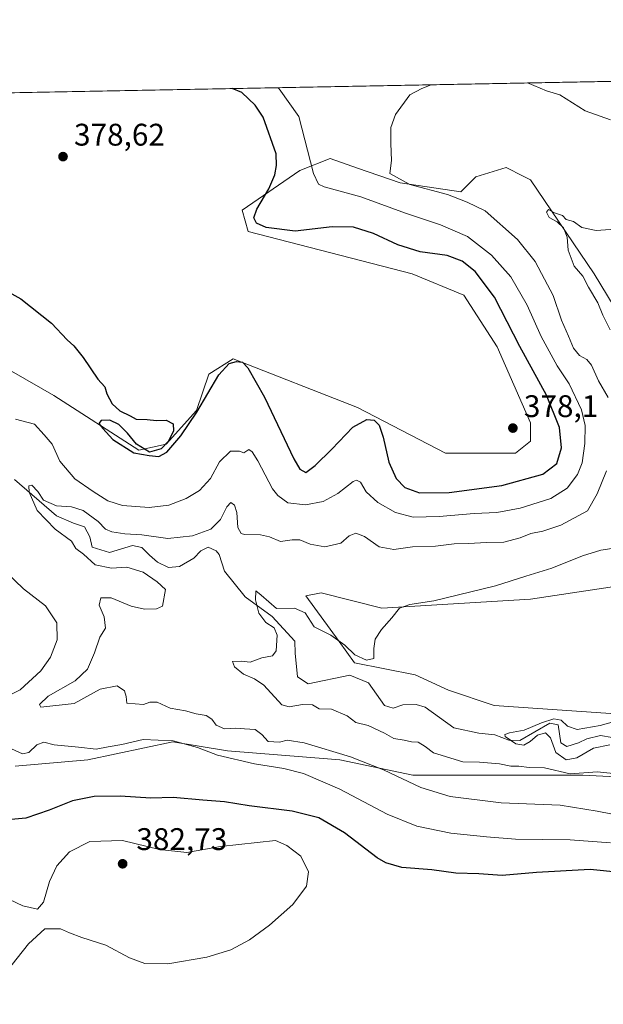
# Model space of a CAD drawing. Units: metres. Extents: x 632854 to 636326, y 4648717 to 4651096.
# Drawn here: x 635072 to 635259, y 4650780 to 4651096 of the extents above; entities that cross this region are included whole.
import ezdxf

# ---------------------------------------------------------------- set-up
doc = ezdxf.new("R2010")
doc.units = ezdxf.units.M
doc.header["$MEASUREMENT"] = 0
for name, color, linetype, lineweight in [('Comarca CxS', 21, 'Continuous', 0), ('Comunidad Autónoma CxS', 142, 'Continuous', 0), ('Corriente natural lineal', 142, 'Continuous', 13), ('Cultivos herbáceos CxS', 92, 'Continuous', 0), ('Curva de nivel maestra', 30, 'Continuous', 30), ('Curva de nivel normal', 30, 'Continuous', 0), ('Espacio natural protegido CxS', 121, 'Continuous', 0), ('Laguna Cxs', 142, 'Continuous', 13), ('Municipio CxS', 4, 'Continuous', 0), ('Provincia CxS', 1, 'Continuous', 0), ('Punto de cota en terreno', 7, 'Continuous', 0), ('Rótulo de punto de cota en terreno', 7, 'Continuous', 0), ('Suelo desnudo CxS', 253, 'Continuous', 0)]:
    doc.layers.add(name, color=color, linetype=linetype, lineweight=lineweight)
doc.styles.add('Style-Arial', font='txt')

# ---------------------------------------------------------------- blocks, each defined once
blk = doc.blocks.new('*U5')
at = {"layer": 'Suelo desnudo CxS', "color": 253, "linetype": 'Continuous', "lineweight": 0}
for points in [[(635055.7083, 4650990.7525, 374.1362), (635082.9717, 4650975.1657, 374.0805), (635110.2357, 4650957.6313, 375.0308), (635118.9989, 4650959.5791, 374.9669), (635128.7355, 4650970.2945, 375.1586), (635132.6307, 4650981.9847, 375.4607), (635140.4209, 4650986.8557, 375.2561), (635180.3431, 4650971.2677, 376.2674), (635208.5803, 4650956.6557, 377.3912), (635230.9753, 4650956.6555, 378.0362), (635235.8441, 4650960.5513, 378.0901), (635235.8441, 4650966.3959, 378.0806), (635225.1331, 4650990.7501, 377.7777), (635214.4223, 4651007.3115, 377.5345), (635197.8689, 4651014.1301, 376.8192), (635145.2889, 4651027.7695, 375.8994), (635143.3417, 4651034.5883, 376.1261), (635161.8417, 4651047.2523, 372.6475), (635171.5789, 4651051.1491, 368.5192), (635180.3799, 4651048.0861, 366.8774), (635193.9739, 4651043.3553, 365.6024), (635213.4479, 4651040.4321, 363.8671), (635218.3167, 4651045.3027, 362.9396), (635228.0541, 4651048.2257, 362.5323), (635233.5201, 4651045.4911, 361.5187), (635235.8439, 4651044.3287, 361.2241), (635256.2913, 4651014.1297, 359.7463), (635292.3189, 4650954.7057, 358.1092)], [(635274.7927, 4650915.7391, 356.9128), (635235.8441, 4650909.8949, 358.9181), (635188.1321, 4650906.9727, 360.6424), (635168.6579, 4650911.8439, 361.8977), (635163.7897, 4650910.8699, 361.7754), (635174.5003, 4650896.2571, 360.0788), (635179.3693, 4650889.4381, 358.9637), (635198.8431, 4650885.5409, 359.1106), (635209.5543, 4650880.6697, 358.6733), (635224.1593, 4650875.7989, 357.7821), (635266.2015, 4650872.9023, 356.2521)], [(635271.8709, 4650852.4177, 358.309), (635252.5693, 4650853.4193, 358.2591), (635198.0421, 4650853.4201, 363.8144), (635174.6729, 4650858.2911, 365.4359), (635138.6457, 4650861.2147, 368.2647), (635121.1185, 4650864.1369, 369.3709), (635093.8545, 4650858.2923, 370.6003), (635070.4865, 4650856.3447, 371.5003)]]:
    blk.add_polyline3d(points, dxfattribs=at)
blk = doc.blocks.new('5PATER')
at = {"layer": 'Laguna Cxs', "linetype": 'Continuous', "lineweight": 0}
h = blk.add_hatch(color=51, dxfattribs=at)
edge = h.paths.add_edge_path()
edge.add_ellipse((0, 0), major_axis=(-0.11, -0.111), ratio=0.999422, start_angle=0, end_angle=360)

msp = doc.modelspace()

# ---------------------------------------------------------------- linework, layer by layer
at = {"layer": 'Comarca CxS', "color": 21, "linetype": 'Continuous', "lineweight": 0, "flags": 128}
msp.add_lwpolyline([(632854.18, 4651030.22), (636305.16, 4651095.64)], dxfattribs=at)
at = {"layer": 'Comunidad Autónoma CxS', "color": 142, "linetype": 'Continuous', "lineweight": 0, "flags": 128}
msp.add_lwpolyline([(632854.18, 4651030.22), (636305.16, 4651095.64)], dxfattribs=at)
at = {"layer": 'Corriente natural lineal', "color": 142, "linetype": 'Continuous', "lineweight": 13}
msp.add_polyline3d([(635070.3001, 4650948.1701, 365.901), (635083.8301, 4650936.6101, 365.1473), (635089.2401, 4650934.2201, 364.8742), (635092.7601, 4650933.0401, 364.6334), (635094.4601, 4650929.8701, 364.6462), (635095.2301, 4650926.4701, 364.5754), (635100.8201, 4650924.8001, 364.2438), (635108.1201, 4650927.0001, 364.719), (635111.1301, 4650926.4201, 364.5283), (635113.5701, 4650923.9201, 363.9326), (635116.2201, 4650921.7401, 363.5386), (635119.7001, 4650920.0101, 363.4276), (635123.2801, 4650920.3301, 363.1896), (635127.8101, 4650922.9701, 363.1223), (635130.0701, 4650925.3901, 363.8233), (635132.4301, 4650926.4901, 363.8223), (635135.0101, 4650925.3301, 362.9769), (635135.9501, 4650924.1301, 362.36), (635137.7101, 4650918.8501, 361.2595), (635144.3501, 4650910.6301, 360.7529), (635152.9901, 4650904.3001, 359.7621), (635160.2401, 4650896.4001, 359.4123), (635160.3401, 4650892.5701, 359.3062), (635161.0801, 4650884.9401, 358.7517), (635164.5101, 4650882.7401, 358.3846), (635177.8801, 4650885.5001, 357.996), (635183.8401, 4650882.9901, 357.8105), (635188.9401, 4650875.7301, 357.6284), (635191.8101, 4650874.9001, 357.4924), (635194.8801, 4650875.9601, 357.2464), (635199.1001, 4650876.0801, 357.0829), (635202.0501, 4650875.2601, 356.9135), (635211.2701, 4650868.6401, 356.9503), (635219.2101, 4650866.8901, 356.4592), (635224.4201, 4650866.3701, 356.2448), (635228.9201, 4650864.6301, 356.2137), (635232.3701, 4650864.5501, 356.071), (635242.0301, 4650870.0401, 356.3395), (635244.6501, 4650869.5001, 356.1584), (635245.5001, 4650863.7601, 355.2351), (635247.4501, 4650862.6401, 354.6806), (635251.2201, 4650863.7501, 354.9869), (635253.8801, 4650865.0201, 355.2925), (635258.2701, 4650866.0901, 355.2784), (635261.9901, 4650865.4801, 354.8013)], dxfattribs=at)
at = {"layer": 'Cultivos herbáceos CxS', "color": 92, "linetype": 'Continuous', "lineweight": 0, "extrusion": (0.045166, 0.000856258, 0.998979), "elevation": 33044.8444, "flags": 128}
msp.add_lwpolyline([(4638199.1303, -722344.8496), (4638199.1303, -722575.5725)], dxfattribs=at)
at = {"layer": 'Cultivos herbáceos CxS', "color": 92, "linetype": 'Continuous', "lineweight": 0}
for points in [[(635055.0143, 4651071.9411, 379.836), (635285.4604, 4651076.31, 369.4134)], [(635292.3189, 4650954.7057, 358.1092), (635256.2913, 4651014.1297, 359.7463), (635235.8439, 4651044.3287, 361.2241), (635233.5201, 4651045.4911, 361.5187), (635228.0541, 4651048.2257, 362.5323), (635218.3167, 4651045.3027, 362.9396), (635213.4479, 4651040.4321, 363.8671), (635193.9739, 4651043.3553, 365.6024), (635180.3799, 4651048.0861, 366.8774), (635171.5789, 4651051.1491, 368.5192), (635161.8417, 4651047.2523, 372.6475), (635143.3417, 4651034.5883, 376.1261), (635145.2889, 4651027.7695, 375.8994), (635197.8689, 4651014.1301, 376.8192), (635214.4223, 4651007.3115, 377.5345), (635225.1331, 4650990.7501, 377.7777), (635235.8441, 4650966.3959, 378.0806), (635235.8441, 4650960.5513, 378.0901), (635230.9753, 4650956.6555, 378.0362), (635208.5803, 4650956.6557, 377.3912), (635180.3431, 4650971.2677, 376.2674), (635140.4209, 4650986.8557, 375.2561), (635132.6307, 4650981.9847, 375.4607), (635128.7355, 4650970.2945, 375.1586), (635118.9989, 4650959.5791, 374.9669), (635110.2357, 4650957.6313, 375.0308), (635082.9717, 4650975.1657, 374.0805), (635055.7083, 4650990.7525, 374.1362)], [(635055.7083, 4650990.7525, 374.1362), (635082.9717, 4650975.1657, 374.0805), (635110.2357, 4650957.6313, 375.0308), (635118.9989, 4650959.5791, 374.9669), (635128.7355, 4650970.2945, 375.1586), (635132.6307, 4650981.9847, 375.4607), (635140.4209, 4650986.8557, 375.2561), (635180.3431, 4650971.2677, 376.2674), (635208.5803, 4650956.6557, 377.3912), (635230.9753, 4650956.6555, 378.0362), (635235.8441, 4650960.5513, 378.0901), (635235.8441, 4650966.3959, 378.0806), (635225.1331, 4650990.7501, 377.7777), (635214.4223, 4651007.3115, 377.5345), (635197.8689, 4651014.1301, 376.8192), (635145.2889, 4651027.7695, 375.8994), (635143.3417, 4651034.5883, 376.1261), (635161.8417, 4651047.2523, 372.6475), (635171.5789, 4651051.1491, 368.5192), (635180.3799, 4651048.0861, 366.8774), (635193.9739, 4651043.3553, 365.6024), (635213.4479, 4651040.4321, 363.8671), (635218.3167, 4651045.3027, 362.9396), (635228.0541, 4651048.2257, 362.5323), (635233.5201, 4651045.4911, 361.5187), (635235.8439, 4651044.3287, 361.2241), (635256.2913, 4651014.1297, 359.7463), (635292.3189, 4650954.7057, 358.1092)], [(635266.2015, 4650872.9023, 356.2521), (635224.1593, 4650875.7989, 357.7821), (635209.5543, 4650880.6697, 358.6733), (635198.8431, 4650885.5409, 359.1106), (635179.3693, 4650889.4381, 358.9637), (635174.5003, 4650896.2571, 360.0788), (635163.7897, 4650910.8699, 361.7754), (635168.6579, 4650911.8439, 361.8977), (635188.1321, 4650906.9727, 360.6424), (635235.8441, 4650909.8949, 358.9181), (635274.7927, 4650915.7391, 356.9128)], [(635274.7927, 4650915.7391, 356.9128), (635235.8441, 4650909.8949, 358.9181), (635188.1321, 4650906.9727, 360.6424), (635168.6579, 4650911.8439, 361.8977), (635163.7897, 4650910.8699, 361.7754), (635174.5003, 4650896.2571, 360.0788), (635179.3693, 4650889.4381, 358.9637), (635198.8431, 4650885.5409, 359.1106), (635209.5543, 4650880.6697, 358.6733), (635224.1593, 4650875.7989, 357.7821), (635266.2015, 4650872.9023, 356.2521)]]:
    msp.add_polyline3d(points, dxfattribs=at)
at = {"layer": 'Curva de nivel maestra', "color": 30, "linetype": 'Continuous', "lineweight": 30, "elevation": 375, "flags": 128}
for points in [[(635061.87, 4651011.9601), (635072.32, 4651006.1301), (635082.2, 4650998.3601), (635087.2, 4650993.0201), (635089.3, 4650991.1201), (635092.35, 4650987.3101), (635097.05, 4650980.4301), (635099.32, 4650977.9501), (635099.89, 4650975.7101), (635101.66, 4650972.4801), (635104.08, 4650970.2401), (635107.42, 4650968.5801), (635109.36, 4650967.5101), (635112.84, 4650967.4501), (635115.83, 4650967.1501), (635118.94, 4650967.2201), (635121.25, 4650966.0801), (635121.36, 4650963.8501), (635119.69, 4650960.4801), (635117.36, 4650958.0501), (635113.57, 4650957.0301), (635109.4, 4650959.5501), (635106.6, 4650963.0901), (635103.74, 4650965.8901), (635100.85, 4650967.2001), (635098.11, 4650967.1701), (635097.35, 4650966.1801), (635098.65, 4650964.5901), (635101.85, 4650961.0101), (635108.59, 4650956.7501), (635113.47, 4650955.9601), (635116.6, 4650955.5901), (635119.2, 4650957.0301), (635123.62, 4650962.1801), (635128.76, 4650969.8501), (635135.89, 4650981.7401), (635139.17, 4650985.4301), (635141.55, 4650986.0201), (635143.49, 4650985.8501), (635145.2, 4650984.0601), (635150.54, 4650974.6601), (635159.94, 4650954.8401), (635161.83, 4650951.5501), (635163.77, 4650950.4701), (635166.7, 4650952.6901), (635172.06, 4650957.9301), (635178.83, 4650964.9701), (635183.3, 4650967.4801), (635185.63, 4650967.2101), (635187.26, 4650965.6301), (635188.59, 4650961.7501), (635190.43, 4650953.7601), (635192.7, 4650948.5301), (635195.46, 4650945.6801), (635200.25, 4650943.9201), (635209.68, 4650944.0801), (635226.67, 4650946.2601), (635239.78, 4650949.9201), (635244.29, 4650953.3801), (635245.81, 4650958.3201), (635245.16, 4650964.8501), (635240.91, 4650975.2601), (635232.4, 4650990.8701), (635224.25, 4651006.6501), (635218.09, 4651014.8601), (635213.94, 4651018.2601), (635209.05, 4651020.0201), (635200.43, 4651021.2101), (635193.24, 4651023.4701), (635185.46, 4651027.1001), (635179.07, 4651029.1601), (635172.22, 4651029.2501), (635160.35, 4651027.8601), (635151.02, 4651029.0201), (635147.92, 4651030.3801), (635147.07, 4651032.1001), (635148.06, 4651034.8701), (635151.93, 4651041.4301), (635153.85, 4651045.9501), (635154.3, 4651048.9401), (635154.2, 4651052.5901), (635150.07, 4651064.4401), (635147.47, 4651068.2801), (635143.23, 4651072.2601), (635140.1137, 4651073.5543)], [(635264.48, 4650822.2201), (635255, 4650823.2001), (635237.77, 4650822.2501), (635226.7, 4650821.2501), (635219.28, 4650821.7301), (635211.83, 4650822.0001), (635204.12, 4650823.1001), (635194.54, 4650823.8201), (635189.41, 4650825.2801), (635186.64, 4650826.9401), (635176.21, 4650834.9401), (635167.91, 4650839.7401), (635159.42, 4650841.8301), (635145.62, 4650843.5501), (635137.69, 4650844.8601), (635130.77, 4650845.3901), (635121.25, 4650846.2501), (635114.01, 4650845.9901), (635104.25, 4650846.7201), (635095.91, 4650846.5801), (635088.89, 4650845.1501), (635081.47, 4650842.1601), (635074, 4650839.6401), (635068.06, 4650839.0901)]]:
    msp.add_lwpolyline(points, dxfattribs=at)
at = {"layer": 'Curva de nivel normal', "color": 30, "linetype": 'Continuous', "lineweight": 0, "flags": 128}
for points, elevation in [([(635070.69, 4650967.5201), (635076.68, 4650965.9301), (635079.82, 4650962.5201), (635082.4, 4650959.5101), (635084.85, 4650954.1401), (635089.65, 4650948.3801), (635095.58, 4650944.4001), (635100.24, 4650941.3401), (635104.94, 4650939.8801), (635113.51, 4650939.2201), (635119.81, 4650940.0201), (635125.36, 4650942.0701), (635129.65, 4650944.7001), (635133.22, 4650948.5601), (635136.05, 4650953.8301), (635139.56, 4650957.3101), (635142.44, 4650957.2501), (635143.87, 4650956.7401), (635145.47, 4650957.8101), (635146.52, 4650957.0601), (635148.41, 4650954.2401), (635153.1, 4650945.2701), (635154.74, 4650943.0801), (635158.02, 4650940.7801), (635163.7, 4650940.0701), (635169.35, 4650941.1701), (635174.01, 4650943.6801), (635178.96, 4650947.5601), (635180.02, 4650948.0201), (635181.29, 4650947.3601), (635183.1, 4650944.2401), (635186.82, 4650940.8201), (635192.55, 4650937.6601), (635198.19, 4650936.1401), (635206.52, 4650936.3001), (635217.8, 4650937.3101), (635225.01, 4650937.5801), (635232.53, 4650938.9801), (635242.34, 4650942.1401), (635247.61, 4650945.4801), (635250.89, 4650949.7801), (635252.37, 4650953.6001), (635253.24, 4650959.7601), (635253.37, 4650965.5501), (635252.13, 4650970.5801), (635248.27, 4650978.9001), (635244.39, 4650984.6401), (635239.24, 4650994.0401), (635234.77, 4651004.1001), (635229.55, 4651013.2201), (635223.3, 4651020.1501), (635215.61, 4651026.0901), (635206.94, 4651029.8401), (635195.74, 4651033.5601), (635181.35, 4651038.8401), (635169.68, 4651042.0501), (635167.82, 4651042.8801), (635166.21, 4651046.3401), (635161.51, 4651064.6501), (635155.25, 4651073.4301), (635154.8772, 4651073.8344)], 370), ([(635203.9273, 4651074.7642), (635200.92, 4651073.6101), (635197.08, 4651071.5701), (635192.55, 4651065.2401), (635191.02, 4651061.0301), (635191.07, 4651055.9401), (635191.22, 4651050.4401), (635190.75, 4651046.2801), (635197.15, 4651042.8201), (635209.16, 4651039.5401), (635215.54, 4651037.1201), (635221.25, 4651034.4001), (635231.64, 4651025.1901), (635237.31, 4651018.1201), (635240.32, 4651012.4901), (635243.06, 4651007.2101), (635245.8, 4650999.3301), (635248.02, 4650994.1901), (635249.59, 4650990.3501), (635251.5, 4650988.0201), (635253.85, 4650986.6901), (635255.34, 4650984.8601), (635257.68, 4650979.8601), (635260.69, 4650974.5101)], 365), ([(635261.45, 4651063.4801), (635253.39, 4651066.4001), (635245.21, 4651071.5201), (635240.91, 4651072.7901), (635234.8864, 4651075.3511)], 365), ([(635261.42, 4650996.2001), (635259.03, 4651000.9401), (635257.37, 4651004.8701), (635254.38, 4651009.8801), (635252.56, 4651013.4001), (635249.83, 4651016.6601), (635247.92, 4651021.7201), (635247.59, 4651025.9601), (635246.45, 4651028.9201), (635244.34, 4651030.8401), (635241.84, 4651032.1901), (635240.9, 4651033.9401), (635241.6, 4651034.8101), (635243.51, 4651033.6801), (635246.04, 4651032.8801), (635247.24, 4651031.6101), (635249.62, 4651030.9401), (635252.31, 4651029.0201), (635256.93, 4651028.1001), (635267.3, 4651028.8001)], 360), ([(635260.24, 4650951.0201), (635257.2, 4650943.5801), (635254.12, 4650938.1701), (635245.59, 4650933.6101), (635239.81, 4650931.6501), (635235.9, 4650930.8901), (635232.51, 4650929.5201), (635227.22, 4650928.0701), (635221.62, 4650928.0301), (635216.01, 4650927.7001), (635211.34, 4650927.5901), (635205.34, 4650926.8201), (635198.01, 4650926.6001), (635191.98, 4650925.7201), (635187.3, 4650926.6701), (635182.58, 4650929.9401), (635179.75, 4650931.0201), (635177.68, 4650930.1501), (635175.01, 4650927.8001), (635169.84, 4650926.5801), (635165.11, 4650927.4401), (635161.87, 4650928.8601), (635159.35, 4650928.9201), (635155.68, 4650928.3801), (635152.08, 4650929.8401), (635149.19, 4650930.4201), (635144.14, 4650930.5601), (635142.98, 4650930.9501), (635141.9, 4650932.7901), (635141.64, 4650937.5901), (635140.93, 4650940.0301), (635139.72, 4650940.8301), (635138.42, 4650939.4801), (635136.44, 4650935.4201), (635133.27, 4650932.2801), (635127.38, 4650930.1101), (635119.48, 4650929.2701), (635111.17, 4650930.5001), (635105.69, 4650930.8401), (635101.5, 4650931.4101), (635099.48, 4650932.3001), (635097.12, 4650934.7201), (635092.29, 4650938.2401), (635088.64, 4650939.4601), (635083.8, 4650939.8201), (635079.58, 4650941.6201), (635077.76, 4650944.3701), (635075.91, 4650946.4101), (635074.87, 4650946.1401), (635075.04, 4650944.1601), (635077.58, 4650938.2901), (635083.37, 4650932.3401), (635088.65, 4650928.4801), (635089.98, 4650926.1401), (635092.46, 4650924.3001), (635096.14, 4650920.8601), (635101.43, 4650919.7701), (635106.31, 4650920.1201), (635111.54, 4650918.4601), (635116.12, 4650915.4001), (635118.8, 4650912.9601), (635117.83, 4650907.6301), (635115.9, 4650906.7701), (635111.97, 4650906.6401), (635107.72, 4650907.6001), (635101.31, 4650910.2201), (635098.01, 4650910.2801), (635097.45, 4650907.9301), (635099.08, 4650904.1901), (635099.51, 4650900.5201), (635097.7, 4650897.6101), (635096.01, 4650892.6701), (635093.72, 4650887.4401), (635089.77, 4650883.6901), (635081.13, 4650878.7401), (635078.35, 4650876.0501), (635078.73, 4650875.2301), (635089.46, 4650876.3801), (635097.76, 4650881.0401), (635103.2, 4650882.0901), (635105.58, 4650880.4701), (635106.15, 4650878.6501), (635106.3, 4650876.5201), (635111.69, 4650876.1001), (635113.69, 4650876.8201), (635116.08, 4650876.7801), (635120.24, 4650874.9201), (635125.18, 4650874.0101), (635128.62, 4650873.1201), (635131.83, 4650872.5501), (635133.63, 4650871.3301), (635135.05, 4650869.4401), (635137.68, 4650868.2701), (635141.3, 4650868.5001), (635144.04, 4650868.2301), (635147.46, 4650868.0301), (635149.63, 4650866.4501), (635151.7, 4650864.2301), (635155.27, 4650863.9801), (635157.79, 4650864.6001), (635163.2, 4650863.8101), (635178.08, 4650859.2601), (635188.62, 4650855.1401), (635200.6, 4650849.4601), (635210.07, 4650846.5801), (635226.42, 4650844.5601), (635245.31, 4650843.8201), (635257.22, 4650841.8601), (635271.93, 4650838.9601)], 365), ([(635262.37, 4650853.9001), (635257.3, 4650854.5001), (635248.59, 4650853.8301), (635240.36, 4650855.7201), (635235.34, 4650855.9101), (635232.06, 4650856.2601), (635229.49, 4650856.3501), (635225.87, 4650857.0701), (635219.51, 4650857.5701), (635214.07, 4650857.7201), (635204.72, 4650860.5701), (635202.06, 4650862.5801), (635199.84, 4650863.9701), (635197.7, 4650864.1201), (635195.35, 4650864.6701), (635192.01, 4650865.1901), (635188.94, 4650866.9301), (635183.7, 4650869.3001), (635179.83, 4650870.3401), (635177.07, 4650872.4201), (635172.04, 4650874.5501), (635168.08, 4650874.6401), (635165.93, 4650875.9201), (635162.74, 4650876.0801), (635158.41, 4650875.3601), (635156.01, 4650875.9701), (635150.33, 4650882.3001), (635147.27, 4650884.3201), (635143.79, 4650885.8001), (635140.83, 4650888.1001), (635140.25, 4650889.8601), (635143.06, 4650890.0101), (635145.95, 4650889.6601), (635149.68, 4650891.0001), (635153.1, 4650891.6801), (635154.2, 4650893.2901), (635154.57, 4650898.3301), (635153.6, 4650900.6001), (635150.91, 4650902.3601), (635148.66, 4650905.3201), (635147.59, 4650909.6001), (635147.67, 4650912.5301), (635149.45, 4650911.1401), (635154.33, 4650906.8401), (635160.13, 4650907.0001), (635163.56, 4650905.5101), (635166.48, 4650901.0201), (635171.78, 4650898.2901), (635176.23, 4650895.0701), (635179.49, 4650892.0001), (635183.24, 4650890.3201), (635185.62, 4650890.8201), (635185.52, 4650893.9801), (635185.95, 4650897.0001), (635188.01, 4650900.1401), (635191.35, 4650903.8901), (635193.8, 4650906.9101), (635197.15, 4650908.1401), (635204.8, 4650909.3101), (635224.6, 4650914.0701), (635234.37, 4650917.2601), (635242.64, 4650919.7501), (635252.52, 4650923.7501), (635258.38, 4650925.5201), (635264.67, 4650926.4801)], 360), ([(635064.27, 4650876.8501), (635072.17, 4650880.7901), (635078.8, 4650886.8701), (635081.83, 4650891.2001), (635084.04, 4650896.8401), (635083.86, 4650902.2401), (635080.29, 4650907.6801), (635073.25, 4650913.1601), (635067.49, 4650918.6001)], 370), ([(635261.3, 4650863.1501), (635255.99, 4650862.1101), (635250.67, 4650858.9201), (635247.24, 4650858.3601), (635243.94, 4650860.7001), (635242.23, 4650865.3501), (635240.58, 4650867.0001), (635238.05, 4650866.1901), (635235.72, 4650864.1601), (635233.67, 4650863.0201), (635231.14, 4650863.4401), (635227.73, 4650865.8001), (635227.6, 4650866.4001), (635229.13, 4650867.0301), (635233.83, 4650867.8301), (635239.34, 4650870.2001), (635243.34, 4650871.5101), (635245.67, 4650871.0601), (635247.67, 4650869.0801), (635250.83, 4650868.0901), (635258.2, 4650869.3001), (635264.7, 4650871.1701)], 355), ([(635261.44, 4650831.7401), (635248.5, 4650832.6401), (635230.98, 4650832.8501), (635221.76, 4650833.6201), (635210.28, 4650834.8001), (635199.32, 4650837.0901), (635189.83, 4650840.9401), (635174.68, 4650848.9201), (635163.01, 4650853.9101), (635156.75, 4650855.6001), (635147.29, 4650857.0101), (635135.42, 4650859.8101), (635129.02, 4650862.3101), (635121.22, 4650864.4601), (635111.57, 4650864.8301), (635104.75, 4650863.2501), (635100.37, 4650862.5401), (635096.5, 4650861.7301), (635090.87, 4650862.4201), (635083.02, 4650863.1401), (635079.69, 4650864.0401), (635077.52, 4650863.1901), (635074.96, 4650860.7001), (635072.92, 4650860.2601), (635069.32, 4650861.9001)], 370), ([(635153.99, 4650832.5101), (635136.43, 4650830.5601), (635125.58, 4650828.6101), (635116.82, 4650829.6101), (635105, 4650832.4201), (635094.52, 4650832.1701), (635088, 4650828.8201), (635083.92, 4650824.3101), (635081.58, 4650819.3101), (635079.67, 4650812.6701), (635077.69, 4650810.4101), (635073.04, 4650811.5501), (635059.43, 4650817.8901)], 380), ([(635067.55, 4650790.1301), (635074.82, 4650799.3201), (635080.02, 4650804.1101), (635085.02, 4650804.1501), (635087.91, 4650802.8201), (635091.92, 4650801.4001), (635099.62, 4650798.9301), (635107.16, 4650794.8501), (635112.08, 4650793.0001), (635119.46, 4650792.9101), (635132.05, 4650795.0701), (635139.69, 4650797.4201), (635145.68, 4650800.6301), (635152.12, 4650805.3601), (635159.58, 4650811.9801), (635164, 4650817.8701), (635164.65, 4650822.4201), (635162.17, 4650827.4501), (635157.7, 4650830.8401), (635153.99, 4650832.5101)], 380)]:
    msp.add_lwpolyline(points, dxfattribs=dict(at, elevation=elevation))
at = {"layer": 'Espacio natural protegido CxS', "color": 121, "linetype": 'Continuous', "lineweight": 0, "flags": 128}
msp.add_lwpolyline([(632854.18, 4651030.22), (636305.16, 4651095.64)], dxfattribs=at)
msp.add_lwpolyline([(632854.18, 4651030.22), (636305.16, 4651095.64)], dxfattribs=at)
at = {"layer": 'Municipio CxS', "color": 4, "linetype": 'Continuous', "lineweight": 0, "flags": 128}
msp.add_lwpolyline([(632854.18, 4651030.22), (636305.16, 4651095.64)], dxfattribs=at)
at = {"layer": 'Provincia CxS', "color": 1, "linetype": 'Continuous', "lineweight": 0, "flags": 128}
msp.add_lwpolyline([(632854.18, 4651030.22), (636305.16, 4651095.64)], dxfattribs=at)
at = {"layer": 'Suelo desnudo CxS', "color": 253, "linetype": 'Continuous', "lineweight": 0}
for points in [[(635055.7083, 4650990.7525, 374.1362), (635082.9717, 4650975.1657, 374.0805), (635110.2357, 4650957.6313, 375.0308), (635118.9989, 4650959.5791, 374.9669), (635128.7355, 4650970.2945, 375.1586), (635132.6307, 4650981.9847, 375.4607), (635140.4209, 4650986.8557, 375.2561), (635180.3431, 4650971.2677, 376.2674), (635208.5803, 4650956.6557, 377.3912), (635230.9753, 4650956.6555, 378.0362), (635235.8441, 4650960.5513, 378.0901), (635235.8441, 4650966.3959, 378.0806), (635225.1331, 4650990.7501, 377.7777), (635214.4223, 4651007.3115, 377.5345), (635197.8689, 4651014.1301, 376.8192), (635145.2889, 4651027.7695, 375.8994), (635143.3417, 4651034.5883, 376.1261), (635161.8417, 4651047.2523, 372.6475), (635171.5789, 4651051.1491, 368.5192), (635180.3799, 4651048.0861, 366.8774), (635193.9739, 4651043.3553, 365.6024), (635213.4479, 4651040.4321, 363.8671), (635218.3167, 4651045.3027, 362.9396), (635228.0541, 4651048.2257, 362.5323), (635233.5201, 4651045.4911, 361.5187), (635235.8439, 4651044.3287, 361.2241), (635256.2913, 4651014.1297, 359.7463), (635292.3189, 4650954.7057, 358.1092)], [(635274.7927, 4650915.7391, 356.9128), (635235.8441, 4650909.8949, 358.9181), (635188.1321, 4650906.9727, 360.6424), (635168.6579, 4650911.8439, 361.8977), (635163.7897, 4650910.8699, 361.7754), (635174.5003, 4650896.2571, 360.0788), (635179.3693, 4650889.4381, 358.9637), (635198.8431, 4650885.5409, 359.1106), (635209.5543, 4650880.6697, 358.6733), (635224.1593, 4650875.7989, 357.7821), (635266.2015, 4650872.9023, 356.2521)], [(635070.4865, 4650856.3447, 371.5003), (635093.8545, 4650858.2923, 370.6003), (635121.1185, 4650864.1369, 369.3709), (635138.6457, 4650861.2147, 368.2647), (635174.6729, 4650858.2911, 365.4359), (635198.0421, 4650853.4201, 363.8144), (635252.5693, 4650853.4193, 358.2591), (635271.8709, 4650852.4177, 358.309), (635306.9245, 4650848.5213, 352.1757), (635315.6873, 4650843.6503, 352.1745), (635342.9517, 4650831.9593, 351.3653), (635360.4777, 4650819.2953, 350.4467), (635369.2419, 4650803.7085, 350.0571), (635375.0835, 4650792.0179, 349.5804), (635382.6677, 4650785.6097, 349.3493), (635385.8105, 4650776.9251, 349.2913)], [(635306.9245, 4650848.5213, 352.1757), (635271.8709, 4650852.4177, 358.309), (635252.5693, 4650853.4193, 358.2591), (635198.0421, 4650853.4201, 363.8144), (635174.6729, 4650858.2911, 365.4359), (635138.6457, 4650861.2147, 368.2647), (635121.1185, 4650864.1369, 369.3709), (635093.8545, 4650858.2923, 370.6003), (635070.4865, 4650856.3447, 371.5003)]]:
    msp.add_polyline3d(points, dxfattribs=at)

# ---------------------------------------------------------------- block references
at = {"layer": 'Punto de cota en terreno', "color": 7, "linetype": 'Continuous', "lineweight": 0, "xscale": 10, "yscale": 10, "zscale": 10}
for p in [(635085.88, 4651051.74, 378.62), (635230.17, 4650964.7, 378.1), (635105, 4650825, 382.73)]:
    msp.add_blockref('5PATER', p, dxfattribs=at)
at = {"layer": 'Suelo desnudo CxS', "color": 253, "linetype": 'Continuous', "lineweight": 0}
msp.add_blockref('*U5', (0, 0), dxfattribs=at)

# ---------------------------------------------------------------- texts
at = {"layer": 'Rótulo de punto de cota en terreno', "color": 7, "linetype": 'Continuous', "lineweight": 0, "style": 'Style-Arial'}
for s, p in [('378,62', (635089.4078, 4651055.2678)), ('378,1', (635233.6978, 4650968.2278)), ('382,73', (635109.4097, 4650829.4097))]:
    msp.add_text(s, height=7, dxfattribs=at).set_placement(p)

doc.saveas('drawing.dxf')
